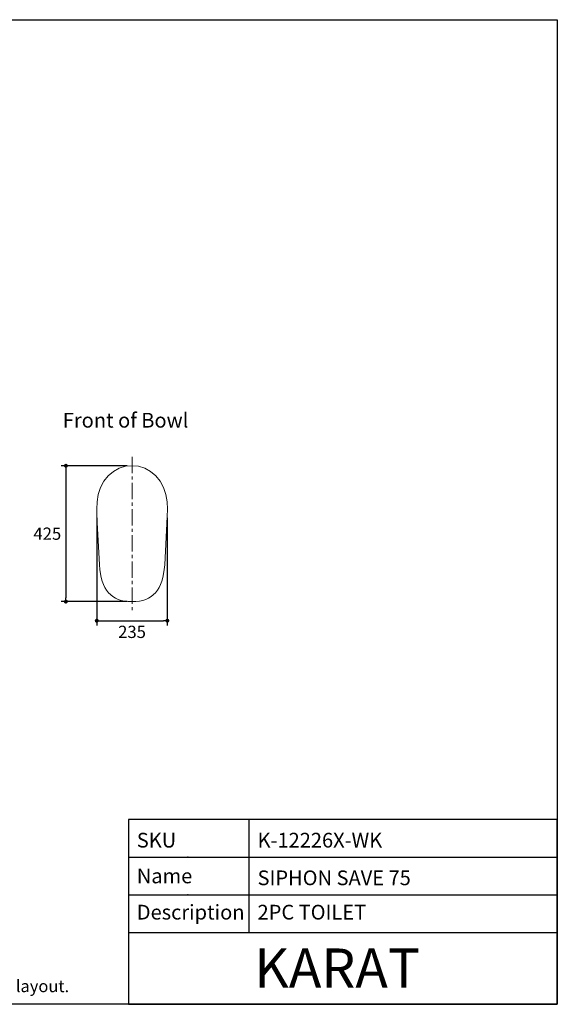
# Model space of a CAD drawing. Units: inches. Extents: x 72 to 9569, y -1199 to 1814.
# Drawn here: x 7923 to 9569, y -1199 to 1814 of the extents above; entities that cross this region are included whole.
import ezdxf

# ---------------------------------------------------------------- set-up
doc = ezdxf.new("R2010")
doc.units = ezdxf.units.IN
doc.header["$LTSCALE"] = 2
doc.header["$MEASUREMENT"] = 0
doc.linetypes.add('CENTER', pattern=[2, 1.25, -0.25, 0.25, -0.25])
doc.layers.add('Center line', color=4, linetype='CENTER', lineweight=15)
for name, color, linetype in [('Dimensions', 7, 'Continuous'), ('L1', 7, 'Continuous'), ('Text', 7, 'Continuous'), ('Title box', 7, 'Continuous')]:
    doc.layers.add(name, color=color, linetype=linetype)
doc.styles.get("Standard").update_dxf_attribs({"font": 'helr45w_0.ttf'})
doc.dimstyles.get("Standard").update_dxf_attribs({"dimscale": 15, "dimtxt": 2.5, "dimasz": 0.8, "dimexe": 1, "dimexo": 1, "dimgap": 1, "dimtad": 2, "dimtih": 1, "dimtoh": 1, "dimdec": 0, "dimzin": 0, "dimdsep": 46, "dimtxsty": 'Standard', "dimblk": 'DOT', "dimcen": 2, "dimclrd": 1, "dimclre": 1, "dimclrt": 1, "dimadec": 0, "dimazin": 0, "dimtfac": 1, "dimtdec": 0, "dimtofl": 0, "dimtmove": 0, "dimatfit": 3, "dimfxl": 1, "dimtolj": 1, "dimtzin": 0, "dimarcsym": 0})

# ---------------------------------------------------------------- blocks, each defined once
blk = doc.blocks.new('_Dot')
at = {"color": 0, "linetype": 'ByBlock', "lineweight": -2}
blk.add_line((-0.5, 0), (-1, 0), dxfattribs=at)
at = {"color": 0, "linetype": 'ByBlock', "const_width": 0.5}
blk.add_lwpolyline([(-0.25, 0, 1), (0.25, 0, 1)], format="xyb", close=True, dxfattribs=at)
blk = doc.blocks.new('*D23')
at = {"layer": 'Defpoints', "color": 0, "transparency": 16777216}
for p in [(8159.3, 304.7), (8375.2, 304.7), (8375.2, -25)]:
    blk.add_point(p, dxfattribs=at)
at = {"layer": 'Dimensions', "color": 1, "lineweight": -2, "transparency": 16777216}
for p, q in [((8159.3, 289.7), (8159.3, -40)), ((8375.2, 289.7), (8375.2, -40)), ((8171.3, -25), (8363.2, -25))]:
    blk.add_line(p, q, dxfattribs=at)
at = {"layer": 'Dimensions', "color": 1, "lineweight": -2, "transparency": 16777216, "xscale": 12, "yscale": 12, "zscale": 12, "rotation": 180}
blk.add_blockref('_Dot', (8159.3, -25), dxfattribs=at)
at = {"layer": 'Dimensions', "color": 1, "lineweight": -2, "transparency": 16777216, "xscale": 12, "yscale": 12, "zscale": 12}
blk.add_blockref('_Dot', (8375.2, -25), dxfattribs=at)
at = {"layer": 'Dimensions', "color": 1, "transparency": 16777216, "insert": (8267.3, -59.2), "char_height": 37.5, "attachment_point": 5}
blk.add_mtext('\\A1;235', dxfattribs=at)
blk = doc.blocks.new('*D24')
at = {"layer": 'Defpoints', "color": 0, "transparency": 16777216}
for p in [(8267.6, 449), (8064.9, 33.3), (8267.6, 33.3)]:
    blk.add_point(p, dxfattribs=at)
at = {"layer": 'Dimensions', "color": 1, "lineweight": -2, "transparency": 16777216}
for p, q in [((8252.6, 449), (8049.9, 449)), ((8064.9, 437), (8064.9, 45.3)), ((8252.6, 33.3), (8049.9, 33.3))]:
    blk.add_line(p, q, dxfattribs=at)
at = {"layer": 'Dimensions', "color": 1, "lineweight": -2, "transparency": 16777216, "xscale": 12, "yscale": 12, "zscale": 12}
for p, rotation in [((8064.9, 449), 90), ((8064.9, 33.3), 270)]:
    blk.add_blockref('_Dot', p, dxfattribs=dict(at, rotation=rotation))
at = {"layer": 'Dimensions', "color": 1, "transparency": 16777216, "insert": (8008, 241.2), "char_height": 37.5, "attachment_point": 5}
blk.add_mtext('\\A1;425', dxfattribs=at)

msp = doc.modelspace()

# ---------------------------------------------------------------- linework, layer by layer
at = {"color": 250, "lineweight": 18, "true_color": 0x231f20}
for p, q in [((8210.6, 431.7), (8194.4, 418.4)), ((8228.4, 441.8), (8210.6, 431.7)), ((8247.4, 447.3), (8228.4, 441.8)), ((8267.4, 449), (8247.4, 447.3)), ((8286.9, 447.3), (8267.4, 449)), ((8306.4, 441.8), (8286.9, 447.3)), ((8324.3, 431.7), (8306.4, 441.8)), ((8340.4, 418.4), (8324.3, 431.7)), ((8181.1, 401.6), (8171, 382.1)), ((8194.4, 418.4), (8181.1, 401.6)), ((8353.8, 401.6), (8340.4, 418.4)), ((8363.8, 382.1), (8353.8, 401.6)), ((8171, 382.1), (8163.8, 361)), ((8370.5, 361), (8363.8, 382.1)), ((8160.4, 338.7), (8159.3, 315.8)), ((8163.8, 361), (8160.4, 338.7)), ((8374.4, 338.7), (8370.5, 361)), ((8375.5, 315.8), (8374.4, 338.7)), ((8159.3, 315.8), (8159.3, 293.5)), ((8375, 293.5), (8375.5, 315.8)), ((8159.3, 293.5), (8167.7, 145.9)), ((8367.2, 145.9), (8375, 293.5)), ((8167.7, 145.9), (8168.8, 132)), ((8168.8, 132), (8170.5, 118.6)), ((8363.8, 118.6), (8366, 132)), ((8366, 132), (8367.2, 145.9)), ((8170.5, 118.6), (8173.3, 106.9)), ((8173.3, 106.9), (8176, 95.7)), ((8176, 95.7), (8179.9, 85.7)), ((8354.9, 85.7), (8358.2, 95.7)), ((8358.2, 95.7), (8361.6, 106.9)), ((8361.6, 106.9), (8363.8, 118.6)), ((8179.9, 85.7), (8184.4, 76.2)), ((8184.4, 76.2), (8189.4, 68.4)), ((8189.4, 68.4), (8195.5, 60.6)), ((8195.5, 60.6), (8208.9, 48.9)), ((8325.9, 48.9), (8339.3, 60.6)), ((8339.3, 60.6), (8345.4, 68.4)), ((8345.4, 68.4), (8350.4, 76.2)), ((8350.4, 76.2), (8354.9, 85.7)), ((8208.9, 48.9), (8216.7, 43.9)), ((8216.7, 43.9), (8225.1, 40)), ((8225.1, 40), (8234.5, 37.2)), ((8234.5, 37.2), (8244.6, 35)), ((8244.6, 35), (8255.7, 33.9)), ((8255.7, 33.9), (8267.4, 33.3)), ((8267.4, 33.3), (8279.1, 33.9)), ((8279.1, 33.9), (8290.3, 35)), ((8290.3, 35), (8300.3, 37.2)), ((8300.3, 37.2), (8309.2, 40)), ((8309.2, 40), (8318.1, 43.9)), ((8318.1, 43.9), (8325.9, 48.9))]:
    msp.add_line(p, q, dxfattribs=at)
at = {"layer": 'Center line', "ltscale": 20}
msp.add_line((8267.6, 476.5), (8267.6, 7.5), dxfattribs=at)
at = {"layer": 'Title box'}
for p, q in [((8625.6, -978.9), (8625.6, -633.5)), ((8256.1, -748.6), (9569, -748.6)), ((8256.1, -863.8), (9569, -863.8)), ((8256.1, -978.9), (9569, -978.9))]:
    msp.add_line(p, q, dxfattribs=at)
for points in [[(5326.2, -1198.8), (5326.2, 1813.9), (9569, 1813.9), (9569, -1198.8)], [(8256.1, -1198.8), (9569, -1198.8), (9569, -633.5), (8256.1, -633.5)]]:
    msp.add_lwpolyline(points, close=True, dxfattribs=at)
for p in [(8438.1, -748.6), (8438.1, -863.8)]:
    msp.add_point(p, dxfattribs=at)

# ---------------------------------------------------------------- texts
at = {"layer": 'Dimensions', "insert": (8641.5, -1028), "char_height": 120, "attachment_point": 1}
msp.add_mtext_dynamic_manual_height_columns('{\\fHelvetica|b1|i0|c0|p34;KARAT}', width=772, gutter_width=1, heights=[0], dxfattribs=at)
at = {"layer": 'L1', "insert": (5605.3, -1124.6), "char_height": 37, "width": 3043.575, "attachment_point": 1}
msp.add_mtext('* The recommended dimension for installation can be adjusted according to user preferences and layout.', dxfattribs=at)
at = {"layer": 'Text'}
msp.add_text('Front of Bowl', height=45, dxfattribs=at).set_placement((8055.4, 565.8))
at = {"layer": 'Title box', "char_height": 45, "attachment_point": 7}
for s, insert in [('{\\fHelvetica|b1|i0|c0|p34;SKU}', (8281.9, -719.1)), ('{\\fHelvetica|b1|i0|c0|p34;K-12226X-WK}', (8651.5, -719.1)), ('{\\fHelvetica|b1|i0|c0|p34;Name}', (8281.9, -828.5)), ('{\\fHelvetica|b1|i0|c0|p34;SIPHON SAVE 75}', (8651.5, -834.3)), ('{\\fHelvetica|b1|i0|c0|p34;Description}', (8281.9, -939.4)), ('{\\fHelvetica|b1|i0|c0|p34;2PC TOILET }', (8651.5, -939.4))]:
    msp.add_mtext(s, dxfattribs=dict(at, insert=insert))

# ---------------------------------------------------------------- dimensions: what is measured, and where the dimension line sits
at = {"layer": 'Dimensions'}
dim = msp.add_linear_dim(base=(8064.9, 33.3), p1=(8267.6, 449), p2=(8267.6, 33.3), angle=90, text='425', dimstyle='Standard', dxfattribs=at)
dim.commit()
dim.dimension.update_dxf_attribs({"geometry": '*D24', "text_midpoint": (8008, 241.2)})
dim = msp.add_linear_dim(base=(8375.2, -25), p1=(8159.3, 304.7), p2=(8375.2, 304.7), text='235', dimstyle='Standard', dxfattribs=at)
dim.commit()
dim.dimension.update_dxf_attribs({"geometry": '*D23', "text_midpoint": (8267.3, -59.2)})

doc.saveas('drawing.dxf')
